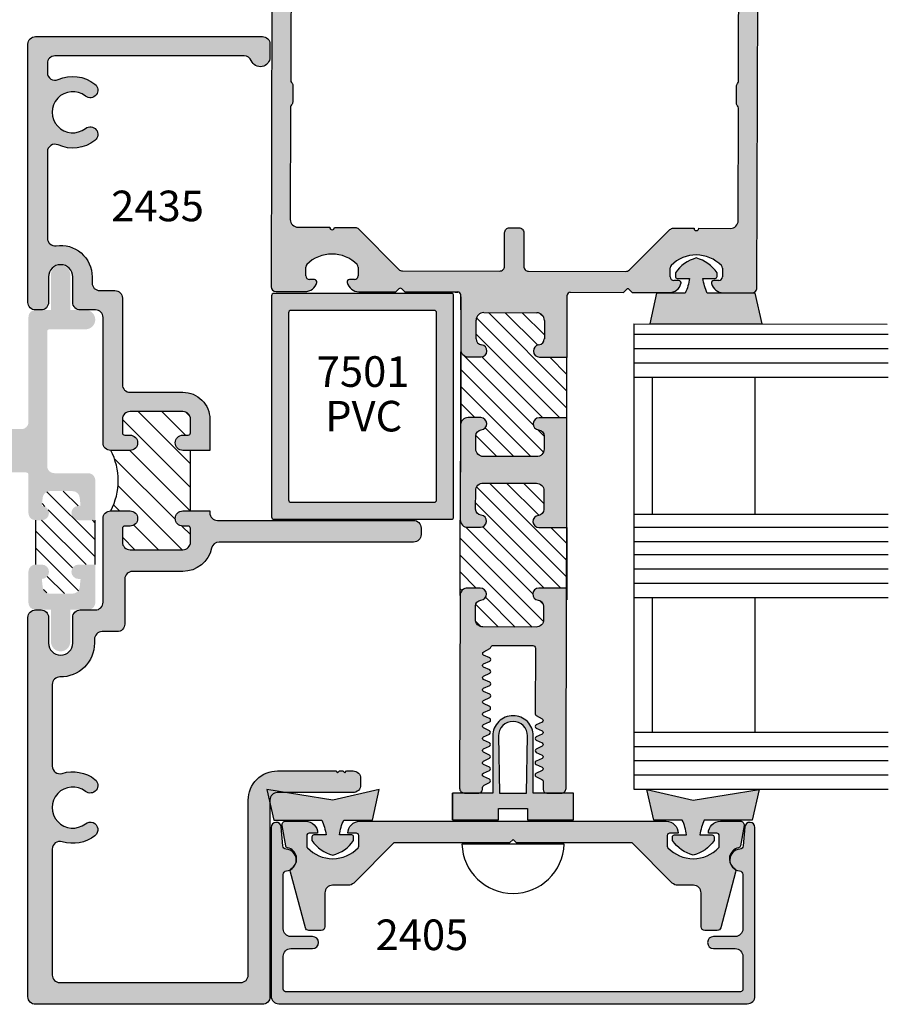
# Model space of a CAD drawing. Units: millimetres. Extents: x 1755 to 3054, y 1261 to 1821.
# Drawn here: x 2678 to 2724, y 1674 to 1726 of the extents above; entities that cross this region are included whole.
import ezdxf
from ezdxf.enums import TextEntityAlignment as Align

# ---------------------------------------------------------------- set-up
doc = ezdxf.new("R2010")
doc.units = ezdxf.units.MM
for name, color, linetype in [('3', 3, 'Continuous'), ('4', 4, 'Continuous'), ('DIE', 5, 'Continuous')]:
    doc.layers.add(name, color=color, linetype=linetype)
doc.styles.add('PART # DETAILS', font='Au102s01.shx', dxfattribs={"height": 2})

# ---------------------------------------------------------------- blocks, each defined once
blk = doc.blocks.new('*X7')
at = {"color": 0}
for p, q in [((101.66, 158.58), (102.3, 159.22)), ((97.59, 152.03), (104.29, 158.74)), ((97.59, 156.98), (98.89, 158.29)), ((100.76, 152.73), (107.16, 159.14)), ((104.11, 151.14), (111.26, 158.29)), ((101.66, 151.16), (108.01, 157.51)), ((97.59, 154.51), (100.17, 157.09)), ((106.59, 151.14), (112.09, 156.63)), ((109.61, 151.68), (112.09, 154.16)), ((99.17, 151.14), (100.07, 152.04)), ((111.61, 151.2), (112.02, 151.62))]:
    blk.add_line(p, q, dxfattribs=at)

msp = doc.modelspace()

# ---------------------------------------------------------------- hatches: boundary and pattern name
h = msp.add_hatch(color=4)
h.dxf.hatch_style = 1
h.paths.add_polyline_path([(2716.866, 1762.025, 0.414214), (2716.612, 1762.28), (2691.734, 1762.344, 0.414214), (2691.479, 1762.091), (2691.35, 1711.826, 0.414969), (2691.603, 1711.571), (2691.708, 1711.571), (2691.654, 1711.571), (2693.111, 1711.567, 0.341998), (2693.727, 1712.042, 0.490315), (2693.604, 1712.201), (2693.35, 1712.201, -0.414214), (2693.16, 1712.392), (2693.161, 1712.854, -0.197279), (2693.217, 1712.987, -0.417902), (2695.836, 1712.981, -0.197279), (2695.891, 1712.847), (2695.889, 1712.385, -0.414214), (2695.698, 1712.195), (2695.445, 1712.196, 0.490315), (2695.321, 1712.038, 0.341998), (2695.935, 1711.56), (2697.863, 1711.555), (2698.024, 1711.715, -0.414214), (2698.168, 1711.715), (2698.328, 1711.554), (2700.327, 1711.549), (2701.109, 1711.549), (2701.116, 1711.548), (2701.103, 1711.548, -0.406783), (2701.259, 1711.409), (2701.259, 1710.612), (2701.253, 1708.553, 0.414214), (2701.647, 1708.157), (2702.308, 1708.156, 0.95113), (2702.342, 1708.789, -0.38517), (2702.057, 1709.105), (2702.059, 1710.077, -0.414214), (2702.454, 1710.469), (2705.234, 1710.462, -0.414214), (2705.626, 1710.067), (2705.624, 1709.096, -0.38517), (2705.337, 1708.781, 0.95113), (2705.367, 1708.148), (2706.814, 1708.144), (2706.823, 1711.382, -0.414214), (2706.973, 1711.532), (2709.757, 1711.525), (2709.918, 1711.685, -0.414214), (2710.061, 1711.684), (2710.221, 1711.523), (2712.15, 1711.518, 0.341998), (2712.765, 1711.993, 0.490315), (2712.643, 1712.152), (2712.389, 1712.152, -0.414214), (2712.199, 1712.343), (2712.2, 1712.805, -0.197279), (2712.256, 1712.938, -0.417902), (2714.875, 1712.932, -0.197279), (2714.929, 1712.798), (2714.928, 1712.336, -0.414214), (2714.737, 1712.146), (2714.484, 1712.147, 0.490315), (2714.36, 1711.989, 0.342718), (2714.975, 1711.511), (2714.975, 1711.511), (2716.482, 1711.507, 0.414214), (2716.736, 1711.76)])
h.paths.add_polyline_path([(2713.445, 1714.879), (2712.367, 1714.882, 0.198912), (2712.187, 1714.808), (2710.066, 1712.698, -0.198912), (2709.886, 1712.624), (2704.799, 1712.637, -0.414214), (2704.545, 1712.892), (2704.549, 1714.647, 0.414214), (2704.296, 1714.902), (2703.804, 1714.903, 0.414214), (2703.55, 1714.65), (2703.545, 1712.895, -0.414214), (2703.29, 1712.641), (2698.204, 1712.654, -0.198912), (2698.024, 1712.729), (2695.914, 1714.85, 0.198912), (2695.735, 1714.924), (2694.657, 1714.927, -1), (2694.407, 1714.928), (2692.747, 1714.932, -0.414214), (2692.348, 1715.333), (2692.363, 1721.219, -0.209797), (2692.412, 1721.329, 0.209797), (2692.474, 1721.469), (2692.476, 1722.358, 0.209797), (2692.415, 1722.498, -0.209797), (2692.367, 1722.609), (2692.403, 1736.643, -0.209797), (2692.452, 1736.754, 0.209797), (2692.514, 1736.894), (2692.516, 1737.782, 0.209797), (2692.455, 1737.922, -0.209797), (2692.407, 1738.033), (2692.445, 1753.077, -0.209797), (2692.494, 1753.187, 0.209797), (2692.556, 1753.327), (2692.558, 1754.216, 0.209797), (2692.497, 1754.356, -0.209797), (2692.449, 1754.466), (2692.466, 1760.953, -0.414214), (2692.866, 1761.352), (2715.475, 1761.293, -0.414214), (2715.873, 1760.893), (2715.857, 1754.406, -0.209797), (2715.808, 1754.296, 0.209797), (2715.746, 1754.156), (2715.744, 1753.267, 0.209797), (2715.805, 1753.127, -0.209797), (2715.853, 1753.017), (2715.814, 1737.972, -0.209797), (2715.765, 1737.862, 0.209797), (2715.704, 1737.722), (2715.701, 1736.834, 0.209797), (2715.762, 1736.693, -0.209797), (2715.811, 1736.583), (2715.774, 1722.548, -0.209797), (2715.726, 1722.438, 0.209797), (2715.664, 1722.298), (2715.662, 1721.41, 0.209797), (2715.723, 1721.269, -0.209797), (2715.771, 1721.159), (2715.756, 1715.273, -0.414214), (2715.355, 1714.874), (2713.695, 1714.878, -1)], flags=16)
h.paths.add_polyline_path([(2696.864, 1740.948), (2710.813, 1740.948), (2710.813, 1744.682), (2696.864, 1744.682)], flags=8)
h = msp.add_hatch(color=4)
h.dxf.hatch_style = 1
h.paths.add_polyline_path([(2681.646, 1721.785, 1), (2682.139, 1722.41, 0.279421), (2680.213, 1722.647, -0.544145), (2679.652, 1723.011), (2679.652, 1723.494, -0.414214), (2680.044, 1723.886), (2689.942, 1723.886, -0.308207), (2690.307, 1723.638, 0.828145), (2691.283, 1723.823), (2691.283, 1724.506, 0.414214), (2690.892, 1724.898), (2679.032, 1724.898, 0.414214), (2678.64, 1724.506), (2678.64, 1711.003, 0.413094), (2679.031, 1710.611, -0.006456), (2679.041, 1710.611), (2679.333, 1710.611, 0.406748), (2679.715, 1711.003), (2679.715, 1712.343, -1), (2680.979, 1712.343), (2680.979, 1711.003, 0.406748), (2681.361, 1710.611), (2681.649, 1710.611, -0.005621), (2681.66, 1710.611), (2682.171, 1710.611, -0.414214), (2682.562, 1710.219), (2682.562, 1703.668, 0.414214), (2682.961, 1703.27), (2683.972, 1703.27, 1), (2683.972, 1704.067), (2683.698, 1704.067, -0.414214), (2683.574, 1704.191), (2683.574, 1704.9, -0.414214), (2683.972, 1705.299), (2686.735, 1705.299, -0.414214), (2687.133, 1704.9), (2687.133, 1704.191, -0.414214), (2687.008, 1704.067), (2686.735, 1704.067, 1), (2686.735, 1703.27), (2688.143, 1703.27), (2688.143, 1704.9, 0.414214), (2686.735, 1706.309), (2683.972, 1706.309, -0.414214), (2683.574, 1706.707), (2683.574, 1711.231, 0.414214), (2683.182, 1711.623), (2682.388, 1711.623, -0.414214), (2681.99, 1712.021), (2681.99, 1712.343, 0.457691), (2680.108, 1713.968, -0.457691), (2679.652, 1714.362), (2679.652, 1718.87, -0.544145), (2680.213, 1719.233, 0.279421), (2682.139, 1719.47, 1), (2681.646, 1720.096, -2.061046)])
h = msp.add_hatch(color=4)
h.dxf.hatch_style = 1
h.paths.add_polyline_path([(2716.631, 1674.751), (2716.631, 1683.57, 0.957086), (2716.102, 1683.593), (2716.014, 1682.602, -0.366858), (2715.84, 1682.43, 0.488911), (2715.346, 1681.683, 0.135324), (2715.547, 1681.44, -0.128205), (2715.609, 1681.368, 0.102193), (2715.828, 1681.299, -0.38555), (2715.998, 1681.111), (2715.998, 1678.265, -0.414214), (2715.6, 1677.867), (2714.468, 1677.867, 1), (2714.468, 1677.235), (2715.6, 1677.235, -0.414214), (2715.998, 1676.837), (2715.998, 1675.109, -0.414214), (2715.874, 1674.985), (2692.101, 1674.985, -0.414214), (2691.977, 1675.109), (2691.977, 1676.837, -0.414214), (2692.375, 1677.235), (2693.507, 1677.235, 1), (2693.507, 1677.867), (2692.375, 1677.867, -0.414214), (2691.977, 1678.265), (2691.977, 1681.111, -0.38555), (2692.147, 1681.299, 0.102193), (2692.366, 1681.368, -0.128205), (2692.428, 1681.44, 0.135324), (2692.629, 1681.683, 0.488911), (2692.135, 1682.43, -0.366858), (2691.961, 1682.602), (2691.874, 1683.593, 0.957086), (2691.345, 1683.57), (2691.345, 1674.751, 0.414214), (2691.743, 1674.353), (2716.232, 1674.353, 0.414214)])
h.paths.add_polyline_path([(2691.283, 1684.996, -0.414214), (2691.675, 1685.388), (2695.626, 1685.388, 0.414214), (2696.025, 1685.787), (2696.025, 1686.126, 0.414214), (2695.626, 1686.524), (2695.293, 1686.524), (2695.193, 1686.425), (2695.094, 1686.524), (2694.919, 1686.524), (2694.82, 1686.425), (2694.72, 1686.524), (2691.681, 1686.524, 0.414214), (2690.148, 1684.991), (2690.148, 1675.854, -0.414214), (2689.756, 1675.462), (2680.298, 1675.462, -0.414214), (2679.906, 1675.854), (2679.906, 1682.44, -0.505971), (2680.423, 1682.82, 0.247419), (2682.139, 1683.137, 1), (2681.646, 1683.762, -2.061046), (2681.646, 1685.451, 1), (2682.139, 1686.077, 0.247419), (2680.423, 1686.393, -0.505971), (2679.906, 1686.773), (2679.906, 1691.037, -0.420084), (2680.312, 1691.435, 0.420084), (2682.114, 1693.202), (2682.114, 1693.401, -0.414214), (2682.513, 1693.799), (2683.299, 1693.799, 0.414214), (2683.697, 1694.197), (2683.697, 1696.548, -0.414214), (2684.096, 1696.946), (2686.735, 1696.946, 0.354244), (2688.234, 1698.161, -0.354244), (2688.624, 1698.477), (2698.787, 1698.477, 0.414214), (2699.185, 1698.875), (2699.185, 1699.213, 0.414214), (2698.787, 1699.612), (2688.542, 1699.612, -0.414214), (2688.143, 1700.01), (2688.143, 1700.109), (2686.735, 1700.109, 1), (2686.735, 1699.313), (2687.008, 1699.313, -0.414214), (2687.133, 1699.189), (2687.133, 1698.479, -0.414214), (2686.735, 1698.081), (2683.972, 1698.081, -0.414214), (2683.574, 1698.479), (2683.574, 1699.189, -0.414214), (2683.698, 1699.313), (2683.972, 1699.313, 1), (2683.972, 1700.109), (2682.961, 1700.109, 0.414214), (2682.562, 1699.711), (2682.562, 1695.332, -0.414214), (2682.164, 1694.934), (2681.371, 1694.934, 0.414214), (2680.979, 1694.542), (2680.979, 1693.202, -1), (2679.715, 1693.202), (2679.715, 1694.542, 0.414214), (2679.323, 1694.934), (2679.032, 1694.934, 0.414214), (2678.64, 1694.542), (2678.64, 1674.718, 0.414214), (2679.032, 1674.326), (2690.892, 1674.326, 0.414214), (2691.283, 1674.718)])
h.paths.add_polyline_path([(2712.173, 1683.265), (2712.616, 1683.265, 0.414214), (2711.984, 1683.897), (2695.991, 1683.897, 0.414214), (2695.359, 1683.265), (2695.802, 1683.265, -0.414214), (2695.926, 1683.14), (2695.926, 1682.588, -0.192998), (2695.892, 1682.502, -0.427624), (2693.243, 1682.502, -0.192998), (2693.209, 1682.588), (2693.209, 1683.14, -0.414214), (2693.333, 1683.265), (2693.776, 1683.265, 0.414214), (2693.144, 1683.897), (2692.104, 1683.897, 0.466308), (2691.917, 1683.675), (2692.106, 1682.607, 0.309457), (2692.204, 1682.507, -0.482254), (2692.629, 1681.683, -0.187087), (2692.366, 1681.368, 0.17996), (2692.354, 1681.236), (2693.135, 1678.323, 0.339454), (2693.317, 1678.183), (2693.969, 1678.183, 0.414214), (2694.158, 1678.372), (2694.158, 1680.149, -0.414214), (2694.556, 1680.547), (2695.385, 1680.547, 0.198912), (2695.666, 1680.664), (2697.76, 1682.757), (2703.798, 1682.757), (2703.988, 1682.946), (2704.177, 1682.757), (2710.216, 1682.757), (2712.309, 1680.664, 0.198912), (2712.591, 1680.547), (2713.419, 1680.547, -0.414214), (2713.817, 1680.149), (2713.817, 1678.372, 0.414214), (2714.007, 1678.183), (2714.658, 1678.183, 0.339454), (2714.841, 1678.323), (2715.621, 1681.236, 0.17996), (2715.609, 1681.368, -0.187087), (2715.346, 1681.683, -0.482254), (2715.771, 1682.507, 0.309457), (2715.869, 1682.607), (2716.058, 1683.675, 0.466308), (2715.871, 1683.897), (2714.831, 1683.897, 0.414214), (2714.199, 1683.265), (2714.642, 1683.265, -0.414214), (2714.766, 1683.14), (2714.766, 1682.588, -0.192998), (2714.732, 1682.502, -0.427624), (2712.083, 1682.502, -0.192998), (2712.049, 1682.588), (2712.049, 1683.14, -0.414214)])
h.paths.add_polyline_path([(2681.649, 1710.611), (2680.851, 1710.611), (2680.851, 1712.442, 1), (2679.838, 1712.442), (2679.838, 1710.611), (2679.041, 1710.611, 0.414214), (2678.665, 1710.236), (2678.665, 1704.757, -0.414214), (2678.29, 1704.382), (2673.108, 1704.382, 0.414214), (2672.733, 1704.006), (2672.733, 1702.493, 0.414214), (2673.108, 1702.118), (2674.341, 1702.118, 1), (2674.341, 1702.595), (2673.988, 1702.595, -0.414214), (2673.87, 1702.712), (2673.87, 1703.181, -0.414214), (2673.988, 1703.298), (2677.41, 1703.298, -0.414214), (2677.528, 1703.181), (2677.528, 1702.712, -0.414214), (2677.41, 1702.595), (2677.057, 1702.595, 1), (2677.057, 1702.118), (2678.548, 1702.118, -0.414214), (2678.665, 1702.001), (2678.665, 1701.705), (2678.665, 1699.999, 0.414214), (2679.041, 1699.624), (2679.362, 1699.624, 1), (2679.362, 1700.375), (2679.408, 1700.807, -0.383693), (2679.781, 1701.143), (2680.969, 1701.143, -0.383693), (2681.342, 1700.807), (2681.387, 1700.375), (2681.284, 1700.375, 1), (2681.284, 1699.624), (2682.155, 1699.624), (2682.155, 1701.705, 0.414214), (2681.78, 1702.081), (2680.017, 1702.081, -0.414214), (2679.642, 1702.456), (2679.642, 1709.481, -0.414214), (2679.76, 1709.599), (2681.649, 1709.599, 1)])
h = msp.add_hatch(color=6)
h.dxf.hatch_style = 1
h.paths.add_polyline_path([(2716.641, 1711.485), (2714.138, 1711.485, -0.076216), (2713.911, 1712.261), (2714.549, 1712.261, 0.414214), (2714.648, 1712.361), (2714.648, 1712.549, 0.176667), (2713.561, 1713.325, 0.176667), (2712.474, 1712.549), (2712.474, 1712.361, 0.414214), (2712.573, 1712.261), (2713.211, 1712.261, -0.076216), (2712.984, 1711.485), (2711.491, 1711.485), (2711.133, 1709.892), (2713.561, 1709.892), (2716.999, 1709.892)])
h = msp.add_hatch(color=6)
h.dxf.hatch_style = 1
edge = h.paths.add_edge_path()
edge.add_spline(control_points=[(2700.882, 1711.349), (2700.89, 1711.413), (2700.832, 1711.468), (2700.755, 1711.476)], knot_values=[0, 0, 0, 0, 1, 1, 1, 1], degree=3, periodic=0)
edge.add_line((2700.755, 1711.476), (2691.495, 1711.476))
edge.add_spline(control_points=[(2691.495, 1711.476), (2691.428, 1711.468), (2691.369, 1711.413), (2691.369, 1711.349)], knot_values=[0, 0, 0, 0, 1, 1, 1, 1], degree=3, periodic=0)
edge.add_line((2691.369, 1711.349), (2691.369, 1699.797))
edge.add_spline(control_points=[(2691.369, 1699.797), (2691.369, 1699.724), (2691.428, 1699.669), (2691.495, 1699.67)], knot_values=[0, 0, 0, 0, 1, 1, 1, 1], degree=3, periodic=0)
edge.add_line((2691.495, 1699.67), (2700.755, 1699.67))
edge.add_spline(control_points=[(2700.755, 1699.67), (2700.832, 1699.669), (2700.89, 1699.724), (2700.882, 1699.797)], knot_values=[0, 0, 0, 0, 1, 1, 1, 1], degree=3, periodic=0)
edge.add_line((2700.882, 1699.797), (2700.882, 1711.349))
edge = h.paths.add_edge_path(flags=16)
edge.add_spline(control_points=[(2699.993, 1700.685), (2700.001, 1700.613), (2699.943, 1700.558), (2699.866, 1700.558)], knot_values=[0, 0, 0, 0, 1, 1, 1, 1], degree=3, periodic=0)
edge.add_line((2699.866, 1700.558), (2692.311, 1700.558))
edge.add_spline(control_points=[(2692.384, 1700.558), (2692.316, 1700.558), (2692.258, 1700.613), (2692.257, 1700.685)], knot_values=[0, 0, 0, 0, 1, 1, 1, 1], degree=3, periodic=0)
edge.add_line((2692.257, 1700.685), (2692.257, 1710.526))
edge.add_spline(control_points=[(2692.257, 1710.46), (2692.258, 1710.524), (2692.316, 1710.58), (2692.384, 1710.587)], knot_values=[0, 0, 0, 0, 1, 1, 1, 1], degree=3, periodic=0)
edge.add_line((2692.384, 1710.587), (2699.946, 1710.587))
edge.add_spline(control_points=[(2699.866, 1710.587), (2699.943, 1710.58), (2700.001, 1710.524), (2699.993, 1710.46)], knot_values=[0, 0, 0, 0, 1, 1, 1, 1], degree=3, periodic=0)
edge.add_line((2699.993, 1710.46), (2699.993, 1700.606))
h.paths.add_polyline_path([(2693.649, 1703.86), (2698.716, 1703.86), (2698.716, 1706.26), (2693.649, 1706.26)], flags=8)
h.paths.add_polyline_path([(2693.276, 1706.191), (2699.029, 1706.191), (2699.029, 1708.591), (2693.276, 1708.591)], flags=8)
h = msp.add_hatch()
h.set_pattern_fill('ANSI31', color=256, scale=5, angle=90, style=0)
h.set_pattern_definition([(135, (2614.05585, 1531.294), (-0.4419417, -0.4419417), [])])
h.paths.add_polyline_path([(2706.806, 1708.144), (2705.367, 1708.148, -0.95113), (2705.337, 1708.781, 0.38517), (2705.624, 1709.096), (2705.626, 1710.067, 0.414214), (2705.234, 1710.462), (2702.454, 1710.469, 0.414214), (2702.059, 1710.077), (2702.057, 1709.105, 0.38517), (2702.342, 1708.789, -0.95113), (2702.308, 1708.156), (2701.647, 1708.157, -0.414169), (2701.253, 1708.553), (2701.252, 1707.946), (2701.252, 1704.672, -0.354761), (2701.639, 1704.984), (2702.3, 1704.982, -0.95113), (2702.33, 1704.349, 0.38517), (2702.044, 1704.034), (2702.042, 1703.346, 0.414214), (2702.435, 1702.951), (2705.214, 1702.944, 0.414214), (2705.609, 1703.336), (2705.611, 1704.025, 0.38517), (2705.326, 1704.342, -0.95113), (2705.359, 1704.975), (2706.806, 1704.971)])
h.paths.add_polyline_path([(2706.792, 1699.239), (2705.344, 1699.243, -0.95113), (2705.314, 1699.876, 0.38517), (2705.601, 1700.191), (2705.603, 1701.162, 0.414214), (2705.211, 1701.557), (2702.431, 1701.564, 0.414214), (2702.036, 1701.171), (2702.034, 1700.2, 0.38517), (2702.319, 1699.884, -0.95113), (2702.285, 1699.251), (2701.624, 1699.252, -0.395246), (2701.231, 1699.622), (2701.221, 1699.622), (2701.22, 1695.683, -0.415649), (2701.616, 1696.079), (2702.277, 1696.077, -0.95113), (2702.307, 1695.444, 0.38517), (2702.021, 1695.129), (2702.019, 1694.44, 0.414214), (2702.412, 1694.046), (2705.191, 1694.039, 0.414214), (2705.586, 1694.431), (2705.588, 1695.12, 0.38517), (2705.303, 1695.436, -0.95113), (2705.336, 1696.069), (2706.783, 1696.066)])
h = msp.add_hatch(color=4)
h.dxf.hatch_style = 1
h.paths.add_polyline_path([(2706.806, 1704.971), (2705.359, 1704.975, 0.95113), (2705.326, 1704.342, -0.38517), (2705.611, 1704.025), (2705.609, 1703.336, -0.414214), (2705.214, 1702.944), (2702.435, 1702.951, -0.414214), (2702.042, 1703.346), (2702.044, 1704.034, -0.38517), (2702.33, 1704.349, 0.95113), (2702.3, 1704.982), (2701.639, 1704.984, 0.414258), (2701.243, 1704.59), (2701.231, 1699.862), (2701.23, 1699.648, 0.414214), (2701.624, 1699.252), (2702.285, 1699.251, 0.95113), (2702.319, 1699.884, -0.38517), (2702.034, 1700.2), (2702.036, 1701.171, -0.414214), (2702.431, 1701.564), (2705.211, 1701.557, -0.414214), (2705.603, 1701.162), (2705.601, 1700.191, -0.38517), (2705.314, 1699.876, 0.95113), (2705.344, 1699.243), (2706.792, 1699.239)])
h.paths.add_polyline_path([(2706.783, 1696.066), (2705.336, 1696.069, 0.95113), (2705.303, 1695.436, -0.38517), (2705.588, 1695.12), (2705.586, 1694.431, -0.414214), (2705.191, 1694.039), (2702.412, 1694.046, -0.414214), (2702.019, 1694.44), (2702.021, 1695.129, -0.38517), (2702.307, 1695.444, 0.95113), (2702.277, 1696.077), (2701.616, 1696.079, 0.415649), (2701.22, 1695.683), (2701.22, 1695.685), (2701.194, 1685.621, 0.414969), (2701.448, 1685.366), (2701.448, 1685.366), (2702.193, 1685.364, 0.47), (2702.386, 1685.585, -0.310506), (2702.48, 1685.779), (2702.757, 1685.911, 0.648106), (2702.739, 1686.092), (2702.454, 1686.221, -0.648106), (2702.436, 1686.402), (2702.759, 1686.546, 0.648106), (2702.741, 1686.727), (2702.456, 1686.855, -0.648106), (2702.438, 1687.037), (2702.761, 1687.18, 0.648106), (2702.742, 1687.362), (2702.458, 1687.49, -0.648106), (2702.439, 1687.671), (2702.762, 1687.815, 0.648106), (2702.744, 1687.996), (2702.459, 1688.125, -0.648106), (2702.441, 1688.306), (2702.764, 1688.45, 0.648106), (2702.746, 1688.631), (2702.461, 1688.759, -0.648106), (2702.443, 1688.941), (2702.765, 1689.084, 0.648106), (2702.747, 1689.266), (2702.463, 1689.394, -0.648106), (2702.444, 1689.575), (2702.767, 1689.719, 0.648106), (2702.749, 1689.9), (2702.464, 1690.029, -0.648106), (2702.446, 1690.21), (2702.769, 1690.354, 0.648106), (2702.75, 1690.535), (2702.466, 1690.663, -0.648106), (2702.448, 1690.845), (2702.77, 1690.988, 0.648106), (2702.752, 1691.17), (2702.468, 1691.298, -0.648106), (2702.449, 1691.479), (2702.772, 1691.623, 0.648106), (2702.754, 1691.804), (2702.469, 1691.933, -0.648106), (2702.451, 1692.114), (2702.774, 1692.258, 0.648106), (2702.755, 1692.439), (2702.471, 1692.567, -0.648106), (2702.453, 1692.749), (2702.781, 1692.925, 0.203952), (2702.83, 1692.986, -0.336634), (2702.953, 1693.078), (2703.951, 1693.076), (2705.028, 1693.073, -0.414214), (2705.154, 1692.946), (2705.145, 1689.511, 0.275982), (2705.198, 1689.423), (2705.512, 1689.253, -0.597471), (2705.517, 1689.077), (2705.194, 1688.934, 0.648415), (2705.212, 1688.752), (2705.497, 1688.624, -0.648415), (2705.515, 1688.442), (2705.192, 1688.299, 0.648415), (2705.211, 1688.117), (2705.495, 1687.989, -0.648415), (2705.514, 1687.808), (2705.191, 1687.664, 0.648415), (2705.209, 1687.483), (2705.494, 1687.355, -0.648415), (2705.512, 1687.173), (2705.189, 1687.03, 0.648415), (2705.207, 1686.848), (2705.492, 1686.72, -0.648415), (2705.51, 1686.538), (2705.187, 1686.395, 0.648415), (2705.206, 1686.213), (2705.5, 1686.081, -0.295834), (2705.559, 1685.99), (2705.558, 1685.545, 0.414969), (2705.748, 1685.355), (2706.523, 1685.354, 0.39035), (2706.756, 1685.606)])
at = {"linetype": 'Continuous'}
h = msp.add_hatch(dxfattribs=at)
h.set_pattern_fill('ANSI31', color=256, scale=5, angle=90, style=0)
h.set_pattern_definition([(135, (2327.33745, 1538.9869), (-0.4419417, -0.4419417), [])])
h.paths.add_polyline_path([(2681.284, 1699.624), (2682.155, 1699.624), (2682.155, 1697.305), (2681.284, 1697.305, 1), (2681.284, 1696.554), (2681.387, 1696.554), (2681.342, 1696.122, -0.383693), (2680.969, 1695.786), (2679.781, 1695.786, -0.383693), (2679.408, 1696.122), (2679.362, 1696.554, 1), (2679.362, 1697.305), (2679.041, 1697.305), (2679.041, 1699.624), (2679.362, 1699.624, 1), (2679.362, 1700.375), (2679.408, 1700.807, -0.383693), (2679.781, 1701.143), (2680.969, 1701.143, -0.383693), (2681.342, 1700.807), (2681.387, 1700.375), (2681.284, 1700.375, 1)])
h = msp.add_hatch(color=4)
h.dxf.hatch_style = 1
h.paths.add_polyline_path([(2682.155, 1695.317), (2682.155, 1697.305), (2681.284, 1697.305, 1), (2681.284, 1696.554), (2681.387, 1696.554), (2681.342, 1696.122, -0.383693), (2680.969, 1695.786), (2679.781, 1695.786, -0.383693), (2679.408, 1696.122), (2679.362, 1696.554, 1), (2679.362, 1697.305), (2679.041, 1697.305, 0.414214), (2678.665, 1696.93), (2678.665, 1695.317, 0.414214), (2679.041, 1694.942), (2679.838, 1694.942), (2679.838, 1693.277, 1), (2680.851, 1693.277), (2680.851, 1694.942), (2681.78, 1694.942, 0.414214)])
h = msp.add_hatch(color=6)
h.dxf.hatch_style = 1
h.paths.add_polyline_path([(2716.846, 1685.548), (2713.408, 1685.002), (2710.98, 1685.548), (2711.338, 1683.955), (2712.831, 1683.955, -0.076216), (2713.058, 1683.178), (2712.42, 1683.178, 0.414214), (2712.32, 1683.078), (2712.32, 1682.89, 0.176667), (2713.408, 1682.115, 0.176667), (2714.495, 1682.89), (2714.495, 1683.078, 0.414214), (2714.395, 1683.178), (2713.758, 1683.178, -0.076216), (2713.984, 1683.955), (2716.488, 1683.955)])
h.paths.add_polyline_path([(2707.148, 1685.353), (2705.046, 1685.353), (2705.046, 1688.35, 0.414214), (2703.988, 1689.408, 0.414214), (2702.929, 1688.35), (2702.929, 1685.353), (2700.827, 1685.353), (2700.827, 1683.968), (2703.228, 1683.968), (2703.228, 1684.565), (2703.988, 1684.565), (2704.748, 1684.565), (2704.748, 1683.968), (2707.148, 1683.968)])
h.paths.add_polyline_path([(2704.687, 1685.353), (2703.988, 1685.353), (2703.288, 1685.353), (2703.228, 1688.35, -0.414214), (2703.988, 1689.11, -0.414214), (2704.748, 1688.35)], flags=16)
h = msp.add_hatch(color=6)
h.dxf.hatch_style = 1
h.paths.add_polyline_path([(2696.995, 1685.548), (2694.568, 1685.002), (2692.133, 1685.388), (2691.675, 1685.388, 0.414214), (2691.283, 1684.996), (2691.283, 1684.863), (2691.487, 1683.955), (2693.991, 1683.955, -0.076216), (2694.218, 1683.178), (2693.58, 1683.178, 0.414214), (2693.48, 1683.078), (2693.48, 1682.89, 0.176667), (2694.568, 1682.115, 0.176667), (2695.655, 1682.89), (2695.655, 1683.078, 0.414214), (2695.555, 1683.178), (2694.918, 1683.178, -0.076216), (2695.144, 1683.955), (2696.637, 1683.955)])

# ---------------------------------------------------------------- linework, layer by layer
at = {"color": 4}
for p, q in [((2691.479, 1762.091), (2691.35, 1711.826)), ((2716.736, 1711.76), (2716.866, 1762.025)), ((2693.16, 1712.392), (2693.161, 1712.854)), ((2695.891, 1712.847), (2695.889, 1712.385)), ((2712.199, 1712.343), (2712.2, 1712.805)), ((2714.929, 1712.798), (2714.928, 1712.336)), ((2693.604, 1712.201), (2693.35, 1712.201)), ((2695.698, 1712.195), (2695.445, 1712.196)), ((2712.643, 1712.152), (2712.389, 1712.152)), ((2714.737, 1712.146), (2714.484, 1712.147)), ((2691.603, 1711.571), (2693.111, 1711.567)), ((2695.935, 1711.56), (2697.863, 1711.555)), ((2697.863, 1711.555), (2698.024, 1711.715)), ((2698.168, 1711.715), (2698.328, 1711.554)), ((2698.328, 1711.554), (2700.327, 1711.549)), ((2706.823, 1711.382), (2706.823, 1711.382)), ((2706.973, 1711.532), (2709.757, 1711.525)), ((2709.757, 1711.525), (2709.918, 1711.685)), ((2710.061, 1711.684), (2710.221, 1711.523)), ((2710.221, 1711.523), (2712.15, 1711.518)), ((2714.973, 1711.511), (2716.482, 1711.507)), ((2701.259, 1710.612), (2701.253, 1708.553)), ((2702.454, 1710.469), (2705.234, 1710.462)), ((2702.057, 1709.105), (2702.059, 1710.077)), ((2705.626, 1710.067), (2705.624, 1709.096)), ((2701.647, 1708.157), (2702.308, 1708.156)), ((2705.367, 1708.148), (2706.814, 1708.144))]:
    msp.add_line(p, q, dxfattribs=at)
for p, q in [((2687.133, 1700.109), (2687.133, 1703.27)), ((2679.041, 1697.305), (2679.041, 1699.624)), ((2682.155, 1697.305), (2682.155, 1699.624)), ((2706.659, 1682.698), (2701.316, 1682.698))]:
    msp.add_line(p, q)
for points in [[(2692.403, 1736.643), (2692.367, 1722.609, 0.209797), (2692.415, 1722.498, -0.209797), (2692.476, 1722.358), (2692.474, 1721.469, -0.209797), (2692.412, 1721.329, 0.209797), (2692.363, 1721.219), (2692.348, 1715.333, 0.414214), (2692.747, 1714.932), (2694.407, 1714.928, 1), (2694.657, 1714.927), (2695.735, 1714.924, -0.198912), (2695.914, 1714.85), (2698.024, 1712.729, 0.198912), (2698.204, 1712.654), (2703.29, 1712.641, 0.414214), (2703.545, 1712.895), (2703.55, 1714.65, -0.414214), (2703.804, 1714.903), (2704.296, 1714.902, -0.414214), (2704.549, 1714.647), (2704.545, 1712.892, 0.414214), (2704.799, 1712.637), (2709.886, 1712.624, 0.198912), (2710.066, 1712.698), (2712.187, 1714.808, -0.198912), (2712.367, 1714.882), (2713.445, 1714.879, 1), (2713.695, 1714.878), (2715.355, 1714.874, 0.414214), (2715.756, 1715.273), (2715.771, 1721.159, 0.209797), (2715.723, 1721.269, -0.209797), (2715.662, 1721.41), (2715.664, 1722.298, -0.209797), (2715.726, 1722.438, 0.209797), (2715.774, 1722.548), (2715.811, 1736.583, 0.209797)], [(2706.806, 1704.971), (2705.359, 1704.975, 0.95113), (2705.326, 1704.342, -0.38517), (2705.611, 1704.025), (2705.609, 1703.336, -0.414214), (2705.214, 1702.944), (2702.435, 1702.951, -0.414214), (2702.042, 1703.346), (2702.044, 1704.034, -0.38517), (2702.33, 1704.349, 0.95113), (2702.3, 1704.982), (2701.639, 1704.984, 0.414214), (2701.243, 1704.59), (2701.23, 1699.648, 0.414214), (2701.624, 1699.252), (2702.285, 1699.251, 0.95113), (2702.319, 1699.884, -0.38517), (2702.034, 1700.2), (2702.036, 1701.171, -0.414214), (2702.431, 1701.564), (2705.211, 1701.557, -0.414214), (2705.603, 1701.162), (2705.601, 1700.191, -0.38517), (2705.314, 1699.876, 0.95113), (2705.344, 1699.243), (2706.792, 1699.239)], [(2706.783, 1696.066), (2705.336, 1696.069, 0.95113), (2705.303, 1695.436, -0.38517), (2705.588, 1695.12), (2705.586, 1694.431, -0.414214), (2705.191, 1694.039), (2702.412, 1694.046, -0.414214), (2702.019, 1694.44), (2702.021, 1695.129, -0.38517), (2702.307, 1695.444, 0.95113), (2702.277, 1696.077), (2701.616, 1696.079, 0.414214), (2701.22, 1695.685), (2701.194, 1685.621, 0.414214), (2701.448, 1685.366), (2702.193, 1685.364, 0.414214), (2702.384, 1685.554), (2702.384, 1685.614, -0.267949), (2702.48, 1685.779), (2702.757, 1685.911, 0.57735), (2702.758, 1686.084), (2702.436, 1686.229, -0.57735), (2702.436, 1686.402), (2702.759, 1686.546, 0.57735), (2702.759, 1686.719), (2702.437, 1686.864, -0.57735), (2702.438, 1687.037), (2702.761, 1687.18, 0.57735), (2702.761, 1687.353), (2702.439, 1687.498, -0.57735), (2702.439, 1687.671), (2702.762, 1687.815, 0.57735), (2702.763, 1687.988), (2702.441, 1688.133, -0.57735), (2702.441, 1688.306), (2702.764, 1688.45, 0.57735), (2702.764, 1688.623), (2702.442, 1688.768, -0.57735), (2702.443, 1688.941), (2702.765, 1689.084, 0.57735), (2702.766, 1689.257), (2702.444, 1689.402, -0.57735), (2702.444, 1689.575), (2702.767, 1689.719, 0.57735), (2702.768, 1689.892), (2702.446, 1690.037, -0.57735), (2702.446, 1690.21), (2702.769, 1690.354, 0.57735), (2702.769, 1690.527), (2702.447, 1690.672, -0.57735), (2702.448, 1690.845), (2702.77, 1690.988, 0.57735), (2702.771, 1691.161), (2702.449, 1691.306, -0.57735), (2702.449, 1691.479), (2702.772, 1691.623, 0.57735), (2702.772, 1691.796), (2702.45, 1691.941, -0.57735), (2702.451, 1692.114), (2702.774, 1692.258, 0.57735), (2702.774, 1692.431), (2702.452, 1692.576, -0.57735), (2702.453, 1692.749), (2702.781, 1692.925, 0.203952), (2702.83, 1692.986, -0.336634), (2702.953, 1693.078), (2703.951, 1693.076), (2705.028, 1693.073, -0.414214), (2705.154, 1692.946), (2705.145, 1689.511, 0.275982), (2705.198, 1689.423), (2705.517, 1689.25, -0.57735), (2705.517, 1689.077), (2705.194, 1688.934, 0.57735), (2705.193, 1688.761), (2705.516, 1688.616, -0.57735), (2705.515, 1688.442), (2705.192, 1688.299, 0.57735), (2705.192, 1688.126), (2705.514, 1687.981, -0.57735), (2705.514, 1687.808), (2705.191, 1687.664, 0.57735), (2705.19, 1687.491), (2705.512, 1687.346, -0.57735), (2705.512, 1687.173), (2705.189, 1687.03, 0.57735), (2705.188, 1686.857), (2705.511, 1686.712, -0.57735), (2705.51, 1686.538), (2705.187, 1686.395, 0.57735), (2705.187, 1686.222), (2705.5, 1686.081, -0.295834), (2705.559, 1685.99), (2705.558, 1685.545, 0.414214), (2705.747, 1685.355), (2706.502, 1685.353, 0.414214), (2706.756, 1685.606), (2706.783, 1696.066)]]:
    msp.add_lwpolyline(points, format="xyb", dxfattribs=at)
for points in [[(2680.213, 1719.233, 0.544145), (2679.652, 1718.87), (2679.652, 1714.362, 0.457691), (2680.108, 1713.968, -0.457691), (2681.99, 1712.343), (2681.99, 1712.021, 0.414214), (2682.388, 1711.623), (2683.182, 1711.623, -0.414214), (2683.574, 1711.231), (2683.574, 1706.707, 0.414214), (2683.972, 1706.309), (2686.735, 1706.309, -0.414214), (2688.143, 1704.9), (2688.143, 1703.27), (2686.735, 1703.27, -1), (2686.735, 1704.067), (2687.008, 1704.067, 0.414214), (2687.133, 1704.191), (2687.133, 1704.9, 0.414214), (2686.735, 1705.299), (2683.972, 1705.299, 0.414214), (2683.574, 1704.9), (2683.574, 1704.191, 0.414214), (2683.698, 1704.067), (2683.972, 1704.067, -1), (2683.972, 1703.27), (2682.961, 1703.27, -0.414214), (2682.562, 1703.668), (2682.562, 1710.219, 0.414214), (2682.171, 1710.611), (2681.371, 1710.611, -0.414214), (2680.979, 1711.003), (2680.979, 1712.343, 1), (2679.715, 1712.343), (2679.715, 1711.003, -0.414214), (2679.323, 1710.611), (2679.032, 1710.611, -0.414214), (2678.64, 1711.003), (2678.64, 1724.506, -0.414214), (2679.032, 1724.898), (2690.892, 1724.898, -0.414214), (2691.283, 1724.506), (2691.283, 1723.823, -0.828145), (2690.307, 1723.638, 0.308207), (2689.942, 1723.886), (2680.044, 1723.886, 0.414214), (2679.652, 1723.494), (2679.652, 1723.011, 0.544145), (2680.213, 1722.647, -0.279421), (2682.139, 1722.41, -1), (2681.646, 1721.785, 2.061046), (2681.646, 1720.096, -1), (2682.139, 1719.47, -0.279421)], [(2699.185, 1699.213), (2699.185, 1698.875, -0.414214), (2698.787, 1698.477), (2688.624, 1698.477, 0.354244), (2688.234, 1698.161, -0.354244), (2686.735, 1696.946), (2684.096, 1696.946, 0.414214), (2683.697, 1696.548), (2683.697, 1694.197, -0.414214), (2683.299, 1693.799), (2682.513, 1693.799, 0.414214), (2682.114, 1693.401), (2682.114, 1693.202, -0.420084), (2680.312, 1691.435, 0.420084), (2679.906, 1691.037), (2679.906, 1686.773, 0.505971), (2680.423, 1686.393, -0.247419), (2682.139, 1686.077, -1), (2681.646, 1685.451, 2.061046), (2681.646, 1683.762, -1), (2682.139, 1683.137, -0.247419), (2680.423, 1682.82, 0.505971), (2679.906, 1682.44), (2679.906, 1675.854, 0.414214), (2680.298, 1675.462), (2689.756, 1675.462, 0.414214), (2690.148, 1675.854), (2690.148, 1684.991, -0.414214), (2691.681, 1686.524), (2694.72, 1686.524), (2694.82, 1686.425), (2694.919, 1686.524), (2695.094, 1686.524), (2695.193, 1686.425), (2695.293, 1686.524), (2695.626, 1686.524, -0.414214), (2696.025, 1686.126), (2696.025, 1685.787, -0.414214), (2695.626, 1685.388), (2691.675, 1685.388, 0.414214), (2691.283, 1684.996), (2691.283, 1674.718, -0.414214), (2690.892, 1674.326), (2679.032, 1674.326, -0.414214), (2678.64, 1674.718), (2678.64, 1694.542, -0.414214), (2679.032, 1694.934), (2679.323, 1694.934, -0.414214), (2679.715, 1694.542), (2679.715, 1693.202, 1), (2680.979, 1693.202), (2680.979, 1694.542, -0.414214), (2681.371, 1694.934), (2682.164, 1694.934, 0.414214), (2682.562, 1695.332), (2682.562, 1699.711, -0.414214), (2682.961, 1700.109), (2683.972, 1700.109, -1), (2683.972, 1699.313), (2683.698, 1699.313, 0.414214), (2683.574, 1699.189), (2683.574, 1698.479, 0.414214), (2683.972, 1698.081), (2686.735, 1698.081, 0.414214), (2687.133, 1698.479), (2687.133, 1699.189, 0.414214), (2687.008, 1699.313), (2686.735, 1699.313, -1), (2686.735, 1700.109), (2688.143, 1700.109), (2688.143, 1700.01, 0.414214), (2688.542, 1699.612), (2698.787, 1699.612, -0.414214)], [(2695.385, 1680.547), (2694.556, 1680.547, 0.414214), (2694.158, 1680.149), (2694.158, 1678.372, -0.414214), (2693.969, 1678.183), (2693.317, 1678.183, -0.339454), (2693.135, 1678.323), (2692.354, 1681.236, -0.315443), (2692.428, 1681.44, 0.660695), (2692.204, 1682.507, -0.309457), (2692.106, 1682.607), (2691.917, 1683.675, -0.466308), (2692.104, 1683.897), (2693.144, 1683.897, -0.414214), (2693.776, 1683.265), (2693.333, 1683.265, 0.414214), (2693.209, 1683.14), (2693.209, 1682.588, 0.192998), (2693.243, 1682.502, 0.427624), (2695.892, 1682.502, 0.192998), (2695.926, 1682.588), (2695.926, 1683.14, 0.414214), (2695.802, 1683.265), (2695.359, 1683.265, -0.414214), (2695.991, 1683.897), (2711.984, 1683.897, -0.414214), (2712.616, 1683.265), (2712.173, 1683.265, 0.414214), (2712.049, 1683.14), (2712.049, 1682.588, 0.192998), (2712.083, 1682.502, 0.427624), (2714.732, 1682.502, 0.192998), (2714.766, 1682.588), (2714.766, 1683.14, 0.414214), (2714.642, 1683.265), (2714.199, 1683.265, -0.414214), (2714.831, 1683.897), (2715.871, 1683.897, -0.466308), (2716.058, 1683.675), (2715.869, 1682.607, -0.309457), (2715.771, 1682.507, 0.660695), (2715.547, 1681.44, -0.315443), (2715.621, 1681.236), (2714.841, 1678.323, -0.339454), (2714.658, 1678.183), (2714.007, 1678.183, -0.414214), (2713.817, 1678.372), (2713.817, 1680.149, 0.414214), (2713.419, 1680.547), (2712.591, 1680.547, -0.198912), (2712.309, 1680.664), (2710.216, 1682.757), (2704.177, 1682.757), (2703.988, 1682.946), (2703.798, 1682.757), (2697.76, 1682.757), (2695.666, 1680.664, -0.198912)]]:
    msp.add_lwpolyline(points, format="xyb", close=True, dxfattribs=at)
at = {"color": 6}
for points in [[(2714.138, 1711.485, -0.076216), (2713.911, 1712.261), (2714.549, 1712.261, 0.414214), (2714.648, 1712.361), (2714.648, 1712.549, 0.176667), (2713.561, 1713.325, 0.176667), (2712.474, 1712.549), (2712.474, 1712.361, 0.414214), (2712.573, 1712.261), (2713.211, 1712.261, -0.076216), (2712.984, 1711.485), (2711.491, 1711.485), (2711.133, 1709.892), (2713.561, 1709.892), (2716.999, 1709.892), (2716.641, 1711.485)], [(2694.218, 1683.178), (2693.58, 1683.178, 0.414214), (2693.48, 1683.078), (2693.48, 1682.89, 0.176667), (2694.568, 1682.115, 0.176667), (2695.655, 1682.89), (2695.655, 1683.078, 0.414214), (2695.555, 1683.178), (2694.918, 1683.178, -0.076216), (2695.144, 1683.955), (2696.637, 1683.955), (2696.995, 1685.548), (2694.568, 1685.002), (2691.13, 1685.548), (2691.487, 1683.955), (2693.991, 1683.955, -0.076216)], [(2713.758, 1683.178), (2714.395, 1683.178, -0.414214), (2714.495, 1683.078), (2714.495, 1682.89, -0.176667), (2713.408, 1682.115, -0.176667), (2712.32, 1682.89), (2712.32, 1683.078, -0.414214), (2712.42, 1683.178), (2713.058, 1683.178, 0.076216), (2712.831, 1683.955), (2711.338, 1683.955), (2710.98, 1685.548), (2713.408, 1685.002), (2716.846, 1685.548), (2716.488, 1683.955), (2713.984, 1683.955, 0.076216)]]:
    msp.add_lwpolyline(points, format="xyb", close=True, dxfattribs=at)
at = {"color": 6, "lineweight": -3}
for points in [[(2691.369, 1711.349), (2691.369, 1699.797)], [(2700.755, 1711.476), (2691.495, 1711.476)], [(2700.882, 1699.797), (2700.882, 1711.349)], [(2692.257, 1710.46), (2692.257, 1700.685)], [(2699.866, 1710.587), (2692.384, 1710.587)], [(2699.993, 1700.685), (2699.993, 1710.46)], [(2692.384, 1700.558), (2699.866, 1700.558)], [(2691.495, 1699.67), (2700.755, 1699.67)]]:
    msp.add_lwpolyline(points, dxfattribs=at)
at = {"color": 4}
for points in [[(2706.814, 1708.144), (2706.823, 1711.382)], [(2706.792, 1699.239), (2706.806, 1704.971)]]:
    msp.add_lwpolyline(points, dxfattribs=at)
at = {"color": 6, "linetype": 'Continuous', "ltscale": 0.25}
msp.add_lwpolyline([(2700.827, 1683.968), (2703.228, 1683.968), (2703.228, 1684.565), (2703.988, 1684.565), (2704.748, 1684.565), (2704.748, 1683.968), (2707.148, 1683.968), (2707.148, 1685.353), (2705.046, 1685.353), (2705.046, 1688.35, 0.414214), (2703.988, 1689.408, 0.414214), (2702.929, 1688.35), (2702.929, 1685.353), (2700.827, 1685.353), (2700.827, 1683.968), (2700.827, 1685.353)], format="xyb", dxfattribs=at)
msp.add_lwpolyline([(2703.988, 1689.11, 0.414214), (2703.228, 1688.35), (2703.288, 1685.353), (2703.988, 1685.353), (2704.687, 1685.353), (2704.748, 1688.35, 0.414214)], format="xyb", close=True, dxfattribs=at)
at = {"color": 4, "linetype": 'Continuous', "ltscale": 0.2}
msp.add_lwpolyline([(2716.232, 1674.353, 0.414214), (2716.631, 1674.751), (2716.631, 1683.57, 0.957086), (2716.102, 1683.593), (2716.014, 1682.602, -0.366858), (2715.84, 1682.43, 0.915891), (2715.828, 1681.299, -0.38555), (2715.998, 1681.111), (2715.998, 1678.265, -0.414214), (2715.6, 1677.867), (2714.468, 1677.867, 1), (2714.468, 1677.235), (2715.6, 1677.235, -0.414214), (2715.998, 1676.837), (2715.998, 1675.109, -0.414214), (2715.874, 1674.985), (2692.101, 1674.985, -0.414214), (2691.977, 1675.109), (2691.977, 1676.837, -0.414214), (2692.375, 1677.235), (2693.507, 1677.235, 1), (2693.507, 1677.867), (2692.375, 1677.867, -0.414214), (2691.977, 1678.265), (2691.977, 1681.111, -0.38555), (2692.147, 1681.299, 0.915891), (2692.135, 1682.43, -0.366858), (2691.961, 1682.602), (2691.874, 1683.593, 0.957086), (2691.345, 1683.57), (2691.345, 1674.751, 0.414214), (2691.743, 1674.353)], format="xyb", close=True, dxfattribs=at)
at = {"color": 4}
for centre, radius, start, end in [((2694.523, 1711.691), 1.841, 44.4921, 135.2126), ((2713.562, 1711.642), 1.841, 44.4921, 135.2126), ((2693.352, 1712.853), 0.19, 135.2126, 179.8523), ((2695.7, 1712.847), 0.19, 359.8523, 44.4921), ((2712.391, 1712.804), 0.19, 135.2126, 179.8523), ((2714.739, 1712.798), 0.19, 359.8523, 44.4921), ((2693.351, 1712.392), 0.19, 179.8523, 269.8523), ((2695.699, 1712.386), 0.19, 269.8523, 359.8523), ((2712.39, 1712.343), 0.19, 179.8523, 269.8523), ((2714.738, 1712.337), 0.19, 269.8523, 359.8523), ((2691.603, 1711.825), 0.254, 179.8523, 269.8523), ((2693.112, 1712.202), 0.635, 269.8523, 345.3747), ((2693.604, 1712.074), 0.127, 345.3747, 89.8523), ((2695.444, 1712.069), 0.127, 89.8523, 194.33), ((2695.936, 1712.195), 0.635, 194.33, 269.8523), ((2712.151, 1712.153), 0.635, 269.8523, 345.3747), ((2712.643, 1712.025), 0.127, 345.3747, 89.8523), ((2714.483, 1712.02), 0.127, 89.8523, 194.33), ((2714.975, 1712.146), 0.635, 194.33, 269.8523), ((2698.096, 1711.643), 0.102, 44.8523, 134.8523), ((2701.109, 1711.399), 0.15, 0.1477, 90.1477), ((2706.973, 1711.382), 0.15, 89.8523, 179.8523), ((2709.989, 1711.613), 0.102, 44.8523, 134.8523), ((2716.482, 1711.761), 0.254, 269.8523, 359.8523), ((2702.453, 1710.076), 0.393, 89.8523, 179.8523), ((2705.233, 1710.068), 0.393, 359.8523, 89.8523), ((2702.374, 1709.104), 0.317, 179.8523, 264.1132), ((2702.309, 1708.473), 0.317, 269.8523, 84.1132), ((2705.368, 1708.465), 0.317, 95.5915, 269.8523), ((2705.306, 1709.097), 0.317, 275.5915, 359.8523), ((2701.648, 1708.552), 0.395, 179.8523, 269.8523)]:
    msp.add_arc(centre, radius, start, end, dxfattribs=at)
for centre, radius, start, end in [((2680.024, 1701.69), 3.335, 331.7153, 28.2847), ((2703.988, 1682.793), 2.673, 182.0324, 357.9676)]:
    msp.add_arc(centre, radius, start, end)
at = {"color": 6, "lineweight": -3}
for points in [[(2691.495, 1711.476), (2691.428, 1711.468), (2691.369, 1711.413), (2691.369, 1711.349)], [(2700.882, 1711.349), (2700.89, 1711.413), (2700.832, 1711.468), (2700.755, 1711.476)], [(2692.384, 1710.587), (2692.316, 1710.58), (2692.258, 1710.524), (2692.257, 1710.46)], [(2699.993, 1710.46), (2700.001, 1710.524), (2699.943, 1710.58), (2699.866, 1710.587)], [(2692.257, 1700.685), (2692.258, 1700.613), (2692.316, 1700.558), (2692.384, 1700.558)], [(2699.866, 1700.558), (2699.943, 1700.558), (2700.001, 1700.613), (2699.993, 1700.685)], [(2691.369, 1699.797), (2691.369, 1699.724), (2691.428, 1699.669), (2691.495, 1699.67)], [(2700.755, 1699.67), (2700.832, 1699.669), (2700.89, 1699.724), (2700.882, 1699.797)]]:
    msp.add_open_spline(points, degree=3, dxfattribs=at)
at = {"layer": '3'}
for p, q in [((2710.309, 1709.877), (2723.538, 1709.865)), ((2710.309, 1709.877), (2710.309, 1697.825)), ((2710.309, 1709.338), (2723.599, 1709.338)), ((2710.309, 1708.592), (2723.599, 1708.592)), ((2710.309, 1707.845), (2723.599, 1707.845)), ((2710.309, 1707.098), (2723.599, 1707.098)), ((2711.265, 1707.098), (2711.265, 1699.941)), ((2716.631, 1707.098), (2716.631, 1699.941)), ((2710.309, 1699.941), (2723.599, 1699.941)), ((2710.309, 1699.251), (2723.599, 1699.251)), ((2710.309, 1698.517), (2723.599, 1698.517)), ((2710.309, 1697.825), (2723.599, 1697.825)), ((2710.309, 1697.825), (2710.309, 1685.565)), ((2710.309, 1697.078), (2723.599, 1697.078)), ((2710.309, 1696.332), (2723.599, 1696.332)), ((2710.309, 1695.585), (2723.599, 1695.585)), ((2711.265, 1695.585), (2711.265, 1688.552)), ((2716.631, 1695.585), (2716.631, 1688.552)), ((2710.309, 1688.552), (2723.599, 1688.552)), ((2710.309, 1687.805), (2723.599, 1687.805)), ((2710.309, 1687.059), (2723.599, 1687.059)), ((2710.309, 1686.312), (2723.599, 1686.312)), ((2710.309, 1685.565), (2723.599, 1685.565))]:
    msp.add_line(p, q, dxfattribs=at)
at = {"layer": '4', "color": 4}
for p, q in [((2700.319, 1711.549), (2700.327, 1711.549)), ((2700.327, 1711.549), (2701.109, 1711.549)), ((2701.259, 1710.612), (2701.259, 1711.409)), ((2701.259, 1711.288), (2701.231, 1699.862)), ((2701.259, 1710.612), (2701.259, 1710.612)), ((2701.259, 1710.612), (2701.259, 1710.612)), ((2701.259, 1710.612), (2701.259, 1710.612))]:
    msp.add_line(p, q, dxfattribs=at)
at = {"layer": '4'}
for p, q in [((2700.958, 1711.548), (2701.116, 1711.548)), ((2701.259, 1711.288), (2701.23, 1699.622))]:
    msp.add_line(p, q, dxfattribs=at)
at = {"layer": '4', "color": 7}
for p, q in [((2701.252, 1708.455), (2701.252, 1704.672)), ((2706.806, 1704.971), (2706.806, 1708.144)), ((2701.22, 1695.685), (2701.221, 1699.622)), ((2706.783, 1696.066), (2706.792, 1699.239)), ((2706.792, 1699.239), (2706.792, 1695.457))]:
    msp.add_line(p, q, dxfattribs=at)
at = {"layer": 'DIE', "color": 4}
msp.add_line((2691.601, 1711.571), (2691.708, 1711.571), dxfattribs=at)

# ---------------------------------------------------------------- block references
at = {"xscale": 0.4977548703712836, "yscale": 0.4977548703712836, "zscale": 0.4977548703712836, "rotation": 90}
msp.add_blockref('*X7', (2762.362, 1649.507), dxfattribs=at)

# ---------------------------------------------------------------- texts
at = {"layer": '4', "color": 7, "style": 'PART # DETAILS'}
for s, p in [('2435', (2685.409, 1715.245)), ('7501', (2696.153, 1706.591)), ('PVC', (2696.182, 1704.26)), ('2405', (2699.229, 1677.158))]:
    msp.add_text(s, height=1.6, dxfattribs=at).set_placement(p, align=Align.CENTER)

doc.saveas('drawing.dxf')
